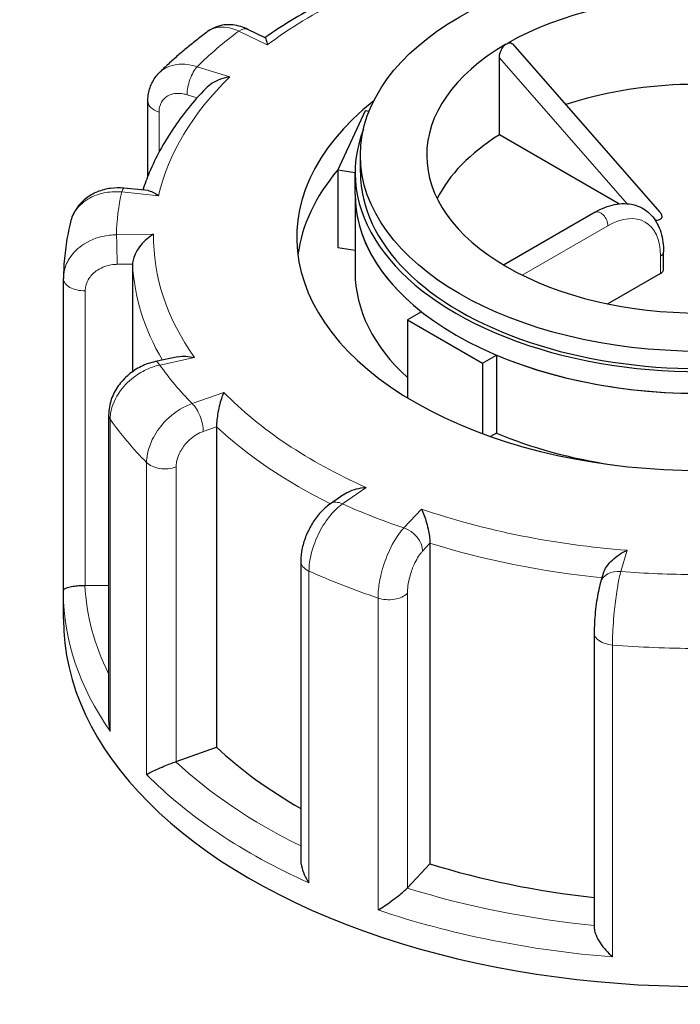
# Model space of a CAD drawing. Units: millimetres. Extents: x 0 to 152105, y -6143 to 22275.
# Drawn here: x 4297 to 4360, y 11338 to 11431 of the extents above; entities that cross this region are included whole.
import ezdxf

# ---------------------------------------------------------------- set-up
doc = ezdxf.new("R2010")
doc.units = ezdxf.units.MM
doc.header["$LTSCALE"] = 75
doc.layers.add('Sichtbar (ISO)', color=7, linetype='Continuous', lineweight=25)
doc.layers.add('Tangential', color=7, linetype='Continuous', lineweight=9, true_color=0xbfbfbf)

msp = doc.modelspace()

# ---------------------------------------------------------------- linework, layer by layer
at = {"layer": 'Sichtbar (ISO)'}
for p, q in [((4320.611, 11428.9), (4318.99, 11429.682)), ((4343.957, 11428.288), (4357.798, 11412.494)), ((4342.689, 11419.747), (4342.689, 11427.003)), ((4309.553, 11415.857), (4309.553, 11422.911)), ((4330.043, 11422.01), (4327.454, 11416.434)), ((4330.403, 11421.955), (4330.043, 11422.01)), ((4353.963, 11413.238), (4342.689, 11419.747)), ((4329.59, 11416.183), (4329.59, 11417.816)), ((4327.454, 11416.434), (4327.454, 11409.085)), ((4327.454, 11416.434), (4329.09, 11416.181)), ((4329.09, 11414.141), (4329.09, 11416.183)), ((4309.566, 11414.488), (4307.296, 11414.716)), ((4329.09, 11414.141), (4329.09, 11406.793)), ((4351.721, 11412.456), (4343.092, 11407.474)), ((4329.09, 11408.832), (4327.454, 11409.085)), ((4358.171, 11407.099), (4358.171, 11408.732)), ((4308.111, 11407.565), (4308.111, 11397.426)), ((4301.591, 11376.815), (4301.591, 11406.198)), ((4357.878, 11406.691), (4352.905, 11403.82)), ((4335.347, 11403.073), (4334.013, 11402.302)), ((4334.013, 11402.302), (4334.013, 11394.965)), ((4334.013, 11402.302), (4341.084, 11398.22)), ((4312.387, 11398.826), (4310.26, 11398.375)), ((4341.084, 11398.22), (4342.418, 11398.99)), ((4342.418, 11398.99), (4342.418, 11391.642)), ((4341.084, 11398.22), (4341.084, 11391.588)), ((4305.855, 11393.373), (4305.855, 11364.584)), ((4316.022, 11392.242), (4316.022, 11362.032)), ((4342.418, 11391.642), (4341.848, 11391.313)), ((4328.028, 11385.854), (4326.756, 11384.974)), ((4336.142, 11381.256), (4336.142, 11351.045)), ((4323.97, 11379.549), (4323.97, 11351.431)), ((4352.488, 11378.406), (4352.228, 11377.541)), ((4303.647, 11377.282), (4305.855, 11377.318)), ((4301.59, 11374.133), (4301.59, 11376.583)), ((4351.628, 11372.807), (4351.628, 11345.027)), ((4312.218, 11360.681), (4316.022, 11362.032)), ((4334.018, 11348.778), (4336.142, 11351.045))]:
    msp.add_line(p, q, dxfattribs=at)
msp.add_ellipse((4361.59, 11417.816), major_axis=(32, 0), ratio=0.57735, dxfattribs=at)
for centre, major_axis, ratio, start_param, end_param in [((4361.59, 11417.816), (-25.75, 0), 0.57735, 3.926991, 5.49277), ((4341.784, 11429.251), (1.736, -0.801), 0.359911, 5.904763, 6.163875), ((4361.59, 11417.816), (-25.75, 0), 0.57735, 5.502804, 7.068583), ((4361.59, 11409.651), (-25.75, 0), 0.57735, 4.343352, 5.225863), ((4361.59, 11410.059), (-38, 0), 0.57735, 5.654462, 10.053502), ((4361.59, 11416.183), (-32.5, 0), 0.57735, 6.062466, 9.645497), ((4361.59, 11409.651), (-25.75, 0), 0.57735, 5.536632, 6.005007), ((4361.59, 11406.793), (-38, 0), 0.57735, 5.828284, 6.208684), ((4361.59, 11416.183), (-32, 0), 0.57735, 0, 3.141593), ((4361.59, 11414.141), (-32.5, 0), 0.57735, 0, 0.630939), ((4361.59, 11414.141), (32.5, 0), 0.57735, 3.141593, 6.283185), ((4356.266, 11412.725), (1.736, -0.801), 0.359911, 5.558495, 6.963062), ((4361.59, 11417.816), (25.75, 0), 0.57735, 3.926991, 5.49277), ((4357.171, 11407.099), (1, 0), 0.57735, 5.497787, 6.283185), ((4306.091, 11406.208), (-4.499, -0.095), 0.942797, 6.252496, 6.263274), ((4361.59, 11406.793), (-32.5, 0), 0.57735, 0, 0.557599), ((4361.59, 11414.141), (-32.5, 0), 0.57735, 0.939858, 1.678136), ((4361.59, 11406.793), (-32.5, 0), 0.57735, 0.939858, 1.315199), ((4303.591, 11378.437), (2, 0), 0.57735, 4.723031, 4.740279), ((4361.59, 11374.133), (-60, 0), 0.57735, 0, 3.141593), ((4361.59, 11378.216), (53.5, 0), 0.57735, 3.693081, 3.93252), ((4311.17, 11361.664), (2, 0), 0.57735, 5.24663, 5.263877), ((4361.59, 11378.216), (53.5, 0), 0.57735, 4.21668, 4.525097), ((4332.259, 11349.327), (2, 0), 0.57735, 5.770229, 5.787476)]:
    msp.add_ellipse(centre, major_axis=major_axis, ratio=ratio, start_param=start_param, end_param=end_param, dxfattribs=at)
for points, knots in [([(2456.644, 10104.763), (2482.692, 10119.802), (2507.735, 10139.929), (2558.982, 10192.925), (2583.49, 10225.455), (2640.531, 10313.724), (2672.039, 10375.69), (2766.422, 10586.478), (2823.272, 10755.249), (2940.478, 11057.185), (2994.707, 11178.031), (3107.91, 11350.523), (3156.215, 11408.514), (3273.8, 11521.823), (3340.958, 11571.212), (3492.152, 11671.492), (3576.63, 11721.167), (3735.86, 11830.07), (3804.403, 11884.574), (3935.223, 12023.003), (3983.654, 12093.377), (4073.801, 12223.452), (4111.222, 12277.1), (4202.236, 12384.659), (4245.094, 12428.603), (4369.482, 12546.284), (4453.237, 12614.242), (4565.786, 12712.384), (4603.583, 12746.803), (4649.097, 12795.527), (4663.89, 12812.639), (4688.458, 12846.62), (4698.329, 12863.059), (4705.244, 12879.508)], [0, 0, 0, 0, 11.051256, 11.051256, 23.376002, 23.376002, 42.68045, 42.68045, 85.619581, 85.619581, 124.809765, 124.809765, 150.018602, 150.018602, 179.203066, 179.203066, 212.577403, 212.577403, 244.885014, 244.885014, 278.280432, 278.280432, 304.66589, 304.66589, 326.921702, 326.921702, 367.248049, 367.248049, 389.207577, 389.207577, 399.273134, 399.273134, 408.5003, 408.5003, 408.5003, 408.5003]), ([(4705.244, 12682.963), (4634.02, 12614.33), (4539.751, 12539.792), (4399.04, 12413.681), (4350.961, 12367.923), (4260.123, 12268.747), (4225.667, 12224.72), (4148.276, 12118.509), (4107.514, 12055.291), (4000.985, 11914.813), (3938.18, 11847.033), (3737.621, 11690.569), (3616.015, 11623.131), (3419.371, 11490.714), (3341.127, 11430.154), (3206.667, 11281.774), (3158.612, 11209.675), (3070.048, 11047.755), (3028.941, 10950.789), (2989.436, 10848.83)], [0.052705, 0.052705, 0.052705, 0.052705, 31.888567, 31.888567, 48.37169, 48.37169, 64.534179, 64.534179, 88.671217, 88.671217, 118.914429, 118.914429, 155.461097, 155.461097, 182.55739, 182.55739, 205.853253, 205.853253, 233.171749, 233.171749, 233.171749, 233.171749]), ([(4334.564, 11435.855), (4333.51, 11435.492), (4332.477, 11435.108), (4330.457, 11434.298), (4329.47, 11433.872), (4327.546, 11432.981), (4326.61, 11432.515), (4324.792, 11431.545), (4323.91, 11431.041), (4322.209, 11429.999), (4321.39, 11429.461), (4320.601, 11428.905)], [4.3250413, 4.3250413, 4.3250413, 4.3250413, 4.3944333, 4.3944333, 4.4638253, 4.4638253, 4.5332174, 4.5332174, 4.6026094, 4.6026094, 4.6717509, 4.6717509, 4.6717509, 4.6717509]), ([(4315.189, 11429.481), (4314.861, 11429.238), (4314.538, 11428.992), (4313.902, 11428.493), (4313.588, 11428.24), (4312.972, 11427.73), (4312.668, 11427.471), (4312.072, 11426.949), (4311.779, 11426.685), (4311.203, 11426.151), (4310.921, 11425.881), (4310.643, 11425.608)], [4.6973003, 4.6973003, 4.6973003, 4.6973003, 4.7233653, 4.7233653, 4.7494303, 4.7494303, 4.7754953, 4.7754953, 4.8015604, 4.8015604, 4.8276254, 4.8276254, 4.8276254, 4.8276254]), ([(4318.99, 11429.682), (4318.769, 11429.788), (4318.54, 11429.879), (4318.061, 11430.022), (4317.811, 11430.074), (4317.295, 11430.127), (4317.027, 11430.129), (4316.485, 11430.065), (4316.21, 11430), (4315.678, 11429.794), (4315.421, 11429.654), (4315.189, 11429.481)], [0, 0, 0, 0, 0.0513789, 0.0513789, 0.1027578, 0.1027578, 0.1541366, 0.1541366, 0.2055155, 0.2055155, 0.2568944, 0.2568944, 0.2568944, 0.2568944]), ([(4320.611, 11428.9), (4320.618, 11428.897), (4320.625, 11428.89), (4320.656, 11428.844), (4320.684, 11428.766), (4320.743, 11428.545), (4320.775, 11428.397), (4320.809, 11428.221), (4320.809, 11428.219), (4320.809, 11428.217)], [-0.2028456, -0.2028456, -0.2028456, -0.2028456, -0.1779636, -0.1779636, -0.091473, -0.091473, 0, 0, 0.0009115, 0.0009115, 0.0009115, 0.0009115]), ([(4343.474, 11428.381), (4343.534, 11428.404), (4343.594, 11428.418), (4343.737, 11428.424), (4343.815, 11428.4), (4343.906, 11428.34), (4343.933, 11428.316), (4343.957, 11428.288)], [0.4900629, 0.4900629, 0.4900629, 0.4900629, 0.51483272, 0.51483272, 0.55234846, 0.55234846, 0.5697481, 0.5697481, 0.5697481, 0.5697481]), ([(4342.689, 11427.003), (4342.689, 11427.116), (4342.705, 11427.246), (4342.774, 11427.514), (4342.826, 11427.651), (4342.948, 11427.888), (4343.024, 11428.005), (4343.167, 11428.17), (4343.229, 11428.228), (4343.291, 11428.275)], [0, 0, 0, 0, 0.0412528, 0.0412528, 0.0825056, 0.0825056, 0.1212338, 0.1212338, 0.1472, 0.1472, 0.1472, 0.1472]), ([(4309.553, 11422.911), (4309.553, 11423.101), (4309.566, 11423.294), (4309.62, 11423.679), (4309.661, 11423.871), (4309.775, 11424.251), (4309.847, 11424.438), (4310.023, 11424.801), (4310.127, 11424.976), (4310.364, 11425.308), (4310.498, 11425.464), (4310.643, 11425.608)], [0, 0, 0, 0, 0.0372674, 0.0372674, 0.0745348, 0.0745348, 0.1118021, 0.1118021, 0.1490695, 0.1490695, 0.1863369, 0.1863369, 0.1863369, 0.1863369]), ([(4317.275, 11425.207), (4317.272, 11425.207), (4317.269, 11425.206), (4316.972, 11425.158), (4316.676, 11425.082), (4316.121, 11424.881), (4315.857, 11424.756), (4315.388, 11424.466), (4315.177, 11424.303), (4315.001, 11424.118)], [-0.7717538, -0.7717538, -0.7717538, -0.7717538, -0.7708423, -0.7708423, -0.6793693, -0.6793693, -0.5928787, -0.5928787, -0.5130081, -0.5130081, -0.5130081, -0.5130081]), ([(4315.001, 11424.118), (4314.417, 11423.505), (4313.867, 11422.878), (4312.836, 11421.601), (4312.356, 11420.95), (4311.466, 11419.625), (4311.058, 11418.952), (4310.316, 11417.585), (4309.983, 11416.892), (4309.461, 11415.644), (4309.255, 11415.093), (4309.074, 11414.537)], [4.855928, 4.855928, 4.855928, 4.855928, 4.9221439, 4.9221439, 4.9883597, 4.9883597, 5.0545756, 5.0545756, 5.1207915, 5.1207915, 5.1723845, 5.1723845, 5.1723845, 5.1723845]), ([(4307.296, 11414.716), (4306.875, 11414.758), (4306.448, 11414.753), (4305.604, 11414.64), (4305.188, 11414.532), (4304.392, 11414.206), (4304.012, 11413.988), (4303.327, 11413.44), (4303.023, 11413.11), (4302.535, 11412.359), (4302.354, 11411.939), (4302.248, 11411.501)], [0, 0, 0, 0, 0.0827722, 0.0827722, 0.1655443, 0.1655443, 0.2483165, 0.2483165, 0.3310886, 0.3310886, 0.4138608, 0.4138608, 0.4138608, 0.4138608]), ([(4309.566, 11414.488), (4309.705, 11414.474), (4309.855, 11414.427), (4310.181, 11414.273), (4310.362, 11414.158), (4310.544, 11414.015), (4310.545, 11414.014), (4310.547, 11414.012)], [-0.1717732, -0.1717732, -0.1717732, -0.1717732, -0.091473, -0.091473, 0, 0, 0.0009115, 0.0009115, 0.0009115, 0.0009115]), ([(4351.721, 11412.456), (4352.318, 11412.801), (4352.933, 11413.048), (4354.171, 11413.299), (4354.797, 11413.299), (4355.887, 11413.014), (4356.357, 11412.766), (4357.134, 11412.089), (4357.442, 11411.667), (4357.926, 11410.653), (4358.079, 11410.045), (4358.16, 11409.182), (4358.171, 11408.959), (4358.171, 11408.732)], [0, 0, 0, 0, 0.314159, 0.314159, 0.628319, 0.628319, 0.897997, 0.897997, 1.163069, 1.163069, 1.467405, 1.467405, 1.570796, 1.570796, 1.570796, 1.570796]), ([(4302.248, 11411.501), (4302.165, 11411.155), (4302.09, 11410.808), (4301.955, 11410.112), (4301.895, 11409.762), (4301.792, 11409.062), (4301.748, 11408.711), (4301.676, 11408.007), (4301.648, 11407.655), (4301.608, 11406.949), (4301.596, 11406.596), (4301.592, 11406.243)], [5.2204892, 5.2204892, 5.2204892, 5.2204892, 5.2467035, 5.2467035, 5.2729178, 5.2729178, 5.2991321, 5.2991321, 5.3253464, 5.3253464, 5.3515607, 5.3515607, 5.3515607, 5.3515607]), ([(4310.093, 11410.385), (4310.091, 11410.383), (4310.089, 11410.382), (4309.873, 11410.255), (4309.659, 11410.1), (4309.257, 11409.75), (4309.066, 11409.556), (4308.714, 11409.125), (4308.552, 11408.887), (4308.32, 11408.445), (4308.239, 11408.249), (4308.136, 11407.882), (4308.111, 11407.717), (4308.111, 11407.565)], [-0.7717538, -0.7717538, -0.7717538, -0.7717538, -0.7708423, -0.7708423, -0.6793693, -0.6793693, -0.5928787, -0.5928787, -0.5067445, -0.5067445, -0.4420899, -0.4420899, -0.3854211, -0.3854211, -0.3854211, -0.3854211]), ([(4312.387, 11398.826), (4312.618, 11398.875), (4312.868, 11398.89), (4313.394, 11398.864), (4313.675, 11398.82), (4313.957, 11398.749), (4313.959, 11398.749), (4313.962, 11398.748)], [-0.1777265, -0.1777265, -0.1777265, -0.1777265, -0.091473, -0.091473, 0, 0, 0.0009115, 0.0009115, 0.0009115, 0.0009115]), ([(4310.26, 11398.375), (4309.794, 11398.277), (4309.343, 11398.118), (4308.492, 11397.698), (4308.091, 11397.436), (4307.365, 11396.824), (4307.039, 11396.473), (4306.487, 11395.697), (4306.262, 11395.27), (4305.945, 11394.358), (4305.855, 11393.87), (4305.855, 11393.373)], [0, 0, 0, 0, 0.0942742, 0.0942742, 0.1885483, 0.1885483, 0.2828225, 0.2828225, 0.3770966, 0.3770966, 0.4713708, 0.4713708, 0.4713708, 0.4713708]), ([(4316.71, 11395.475), (4316.71, 11395.474), (4316.709, 11395.472), (4316.632, 11395.299), (4316.556, 11395.1), (4316.415, 11394.666), (4316.348, 11394.431), (4316.227, 11393.928), (4316.171, 11393.656), (4316.092, 11393.166), (4316.065, 11392.952), (4316.03, 11392.565), (4316.022, 11392.395), (4316.022, 11392.242)], [-0.7717538, -0.7717538, -0.7717538, -0.7717538, -0.7708423, -0.7708423, -0.6793693, -0.6793693, -0.5928787, -0.5928787, -0.5067445, -0.5067445, -0.4420899, -0.4420899, -0.3854211, -0.3854211, -0.3854211, -0.3854211]), ([(4328.028, 11385.854), (4328.151, 11385.939), (4328.284, 11386.015), (4328.674, 11386.206), (4328.948, 11386.303), (4329.521, 11386.447), (4329.827, 11386.494), (4330.133, 11386.514), (4330.136, 11386.514), (4330.139, 11386.514)], [-0.2249784, -0.2249784, -0.2249784, -0.2249784, -0.1779636, -0.1779636, -0.091473, -0.091473, 0, 0, 0.0009115, 0.0009115, 0.0009115, 0.0009115]), ([(4326.756, 11384.974), (4326.407, 11384.732), (4326.097, 11384.451), (4325.536, 11383.83), (4325.285, 11383.492), (4324.84, 11382.773), (4324.647, 11382.393), (4324.326, 11381.609), (4324.198, 11381.206), (4324.02, 11380.386), (4323.97, 11379.971), (4323.97, 11379.549)], [0, 0, 0, 0, 0.0942742, 0.0942742, 0.1885483, 0.1885483, 0.2828225, 0.2828225, 0.3770966, 0.3770966, 0.4713708, 0.4713708, 0.4713708, 0.4713708]), ([(4335.353, 11384.473), (4335.354, 11384.472), (4335.355, 11384.47), (4335.437, 11384.298), (4335.52, 11384.1), (4335.677, 11383.668), (4335.753, 11383.435), (4335.894, 11382.935), (4335.961, 11382.664), (4336.056, 11382.177), (4336.089, 11381.965), (4336.132, 11381.578), (4336.142, 11381.408), (4336.142, 11381.256)], [-0.7717538, -0.7717538, -0.7717538, -0.7717538, -0.7708423, -0.7708423, -0.6793693, -0.6793693, -0.5928787, -0.5928787, -0.5067445, -0.5067445, -0.4420899, -0.4420899, -0.3854211, -0.3854211, -0.3854211, -0.3854211]), ([(4352.488, 11378.406), (4352.495, 11378.428), (4352.502, 11378.451), (4352.575, 11378.662), (4352.672, 11378.849), (4352.946, 11379.262), (4353.138, 11379.481), (4353.551, 11379.87), (4353.774, 11380.044), (4354.242, 11380.349), (4354.49, 11380.482), (4354.738, 11380.587), (4354.74, 11380.588), (4354.743, 11380.589)], [-0.3366054, -0.3366054, -0.3366054, -0.3366054, -0.3287524, -0.3287524, -0.2640978, -0.2640978, -0.1779636, -0.1779636, -0.091473, -0.091473, 0, 0, 0.0009115, 0.0009115, 0.0009115, 0.0009115]), ([(4301.591, 11376.815), (4301.592, 11376.862), (4301.625, 11376.909), (4301.755, 11376.999), (4301.852, 11377.042), (4302.119, 11377.126), (4302.293, 11377.165), (4302.668, 11377.224), (4302.85, 11377.245), (4303.226, 11377.273), (4303.409, 11377.28), (4303.602, 11377.282), (4303.607, 11377.282), (4303.613, 11377.282)], [0.001639, 0.001639, 0.001639, 0.001639, 0.0889479, 0.0889479, 0.1737849, 0.1737849, 0.2614374, 0.2614374, 0.3270639, 0.3270639, 0.3839273, 0.3839273, 0.385535, 0.385535, 0.385535, 0.385535]), ([(4352.228, 11377.541), (4352.15, 11377.283), (4352.085, 11377.012), (4351.965, 11376.426), (4351.91, 11376.113), (4351.814, 11375.458), (4351.771, 11375.117), (4351.702, 11374.433), (4351.675, 11374.091), (4351.638, 11373.428), (4351.628, 11373.108), (4351.628, 11372.807)], [0, 0, 0, 0, 0.0942742, 0.0942742, 0.1885483, 0.1885483, 0.2828225, 0.2828225, 0.3770966, 0.3770966, 0.4713708, 0.4713708, 0.4713708, 0.4713708]), ([(4301.59, 11376.583), (4301.59, 11376.598), (4301.59, 11376.614), (4301.59, 11376.645), (4301.59, 11376.66), (4301.59, 11376.691), (4301.59, 11376.707), (4301.591, 11376.738), (4301.591, 11376.753), (4301.591, 11376.784), (4301.591, 11376.8), (4301.591, 11376.815)], [0.925024504, 0.925024504, 0.925024504, 0.925024504, 0.926284127, 0.926284127, 0.92754375, 0.92754375, 0.928803373, 0.928803373, 0.930062996, 0.930062996, 0.931322619, 0.931322619, 0.931322619, 0.931322619]), ([(4305.855, 11364.584), (4305.855, 11364.534), (4305.856, 11364.483), (4305.871, 11364.138), (4305.92, 11363.841), (4306.001, 11363.55), (4306.002, 11363.547), (4306.002, 11363.544)], [0.2769178, 0.2769178, 0.2769178, 0.2769178, 0.2922034, 0.2922034, 0.3818588, 0.3818588, 0.3827517, 0.3827517, 0.3827517, 0.3827517]), ([(4309.432, 11359.461), (4309.433, 11359.461), (4309.434, 11359.462), (4309.54, 11359.526), (4309.675, 11359.6), (4309.99, 11359.76), (4310.169, 11359.846), (4310.581, 11360.034), (4310.817, 11360.137), (4311.263, 11360.323), (4311.463, 11360.403), (4311.841, 11360.547), (4312.013, 11360.61), (4312.179, 11360.667), (4312.184, 11360.669), (4312.189, 11360.67)], [-0.0009016, -0.0009016, -0.0009016, -0.0009016, 0, 0, 0.0889479, 0.0889479, 0.1737849, 0.1737849, 0.2614374, 0.2614374, 0.3270639, 0.3270639, 0.3839273, 0.3839273, 0.385535, 0.385535, 0.385535, 0.385535]), ([(4323.97, 11351.431), (4323.97, 11351.24), (4323.993, 11351.042), (4324.091, 11350.575), (4324.182, 11350.303), (4324.418, 11349.768), (4324.567, 11349.501), (4324.738, 11349.249), (4324.74, 11349.247), (4324.741, 11349.244)], [0.1448364, 0.1448364, 0.1448364, 0.1448364, 0.2068288, 0.2068288, 0.2922034, 0.2922034, 0.3818588, 0.3818588, 0.3827517, 0.3827517, 0.3827517, 0.3827517]), ([(4331.248, 11346.698), (4331.25, 11346.699), (4331.251, 11346.7), (4331.436, 11346.809), (4331.637, 11346.935), (4332.051, 11347.207), (4332.265, 11347.355), (4332.711, 11347.675), (4332.946, 11347.852), (4333.343, 11348.167), (4333.507, 11348.304), (4333.786, 11348.55), (4333.9, 11348.657), (4333.997, 11348.755), (4333.999, 11348.757), (4334.002, 11348.76)], [-0.0009016, -0.0009016, -0.0009016, -0.0009016, 0, 0, 0.0889479, 0.0889479, 0.1737849, 0.1737849, 0.2614374, 0.2614374, 0.3270639, 0.3270639, 0.3839273, 0.3839273, 0.385535, 0.385535, 0.385535, 0.385535]), ([(4351.628, 11345.027), (4351.628, 11344.97), (4351.633, 11344.909), (4351.668, 11344.68), (4351.724, 11344.5), (4351.905, 11344.072), (4352.045, 11343.823), (4352.362, 11343.346), (4352.541, 11343.116), (4352.925, 11342.676), (4353.134, 11342.465), (4353.35, 11342.273), (4353.352, 11342.271), (4353.354, 11342.27)], [0.0313394, 0.0313394, 0.0313394, 0.0313394, 0.0562527, 0.0562527, 0.1208313, 0.1208313, 0.2068288, 0.2068288, 0.2922034, 0.2922034, 0.3818588, 0.3818588, 0.3827517, 0.3827517, 0.3827517, 0.3827517])]:
    msp.add_open_spline(points, degree=3, knots=knots, dxfattribs=at)
at = {"layer": 'Tangential'}
for p, q in [((4318.121, 11429.514), (4320.809, 11428.217)), ((4342.689, 11427.003), (4354.738, 11413.253)), ((4317.275, 11425.207), (4314.194, 11426.169)), ((4313.242, 11423.52), (4314.184, 11423.226)), ((4310.602, 11418.11), (4310.602, 11421.895)), ((4307.097, 11414.359), (4310.547, 11414.012)), ((4344.851, 11406.519), (4352.928, 11411.182)), ((4310.093, 11410.385), (4306.592, 11410.328)), ((4357.878, 11408.324), (4357.878, 11406.691)), ((4306.648, 11407.541), (4308.111, 11407.565)), ((4303.647, 11377.282), (4303.647, 11405.043)), ((4310.674, 11398.052), (4313.962, 11398.748)), ((4316.71, 11395.475), (4313.727, 11394.416)), ((4306.002, 11363.544), (4306.002, 11392.938)), ((4314.775, 11391.799), (4316.022, 11392.242)), ((4309.432, 11388.854), (4309.432, 11359.461)), ((4312.218, 11360.681), (4312.218, 11388.442)), ((4327.894, 11384.962), (4330.139, 11386.514)), ((4335.353, 11384.473), (4333.687, 11382.695)), ((4335.446, 11380.512), (4336.142, 11381.256)), ((4354.143, 11378.597), (4354.743, 11380.589)), ((4324.741, 11349.244), (4324.741, 11378.638)), ((4334.018, 11348.778), (4334.018, 11376.538)), ((4331.248, 11376.091), (4331.248, 11346.698)), ((4353.354, 11342.27), (4353.354, 11371.663))]:
    msp.add_line(p, q, dxfattribs=at)
for centre, major_axis, ratio, start_param, end_param in [((4361.59, 11410.059), (51.5, 0), 0.57735, 2.08344, 2.484645), ((4361.59, 11410.059), (-55, 0), 0.57735, 5.623764, 5.751104), ((4318.121, 11427.881), (0.869, 1.802), 0.523369, 0, 0.744436), ((4314.194, 11424.536), (0.596, 1.909), 0.388371, 0.677094, 2.247891), ((4361.59, 11410.059), (-51.5, 0), 0.57735, 5.748631, 6.149836), ((4311.553, 11422.911), (-2, 0), 0.57735, 0, 1.075087), ((4307.097, 11412.726), (0.2, 1.99), 0.139902, 0, 0.622521), ((4361.59, 11410.059), (-55, 0), 0.57735, 6.147363, 6.274703), ((4352.221, 11411.59), (-0.5, 0.866), 0.57735, 3.926991, 6.283185), ((4352.928, 11405.466), (3.5, 6.062), 0.57735, 5.497787, 7.068583), ((4306.592, 11408.695), (-0.032, 2), 0.022769, 4.096726, 5.667522), ((4361.59, 11410.059), (-51.5, 0), 0.57735, 6.27223, 6.673435), ((4357.171, 11408.732), (1, 0), 0.57735, 5.497787, 6.283185), ((4361.59, 11408.426), (-53.5, 0), 0.57735, 0.02789, 0.326646), ((4303.591, 11406.198), (-2, 0), 0.57735, 0, 1.598686), ((4310.674, 11396.419), (-0.414, 1.957), 0.281052, 5.637684, 6.283185), ((4361.59, 11410.059), (-55, 0), 0.57735, 0.387777, 0.515117), ((4361.59, 11410.059), (-51.5, 0), 0.57735, 0.512644, 0.913848), ((4313.727, 11392.783), (-0.669, 1.885), 0.427808, 4.019511, 5.590308), ((4307.855, 11393.373), (-2, 0), 0.57735, 0, 0.385894), ((4361.59, 11405.977), (-60, 0), 0.57735, 0.385894, 0.516999), ((4361.59, 11408.426), (53.5, 0), 0.57735, 3.693081, 4.003522), ((4311.17, 11389.425), (-2, 0), 0.57735, 0.516999, 2.122285), ((4327.894, 11383.329), (-1.137, 1.645), 0.626699, 5.448785, 6.283185), ((4361.59, 11410.059), (55, 0), 0.57735, 4.052968, 4.180308), ((4361.59, 11410.059), (-51.5, 0), 0.57735, 1.036242, 1.437447), ((4333.687, 11381.062), (-1.46, 1.367), 0.718216, 3.733746, 5.304542), ((4361.59, 11408.426), (53.5, 0), 0.57735, 4.21668, 4.539113), ((4325.97, 11379.549), (-2, 0), 0.57735, 0, 0.909493), ((4361.59, 11405.977), (60, 0), 0.57735, 4.051086, 4.18219), ((4354.143, 11376.964), (-1.915, 0.577), 0.804422, 4.950124, 6.283185), ((4361.59, 11410.059), (55, 0), 0.57735, 4.576567, 4.703907), ((4361.59, 11378.216), (-58, 0), 0.57735, 0.027884, 0.2804), ((4361.59, 11376.583), (-60, 0), 0.57735, 0, 0.385894), ((4332.259, 11377.088), (-2, 0), 0.57735, 1.040597, 2.645883), ((4353.628, 11372.807), (-2, 0), 0.57735, 0, 1.433092), ((4361.59, 11405.977), (60, 0), 0.57735, 4.574685, 4.705789), ((4361.59, 11378.216), (-58, 0), 0.57735, 0.551483, 0.865015), ((4361.59, 11376.583), (60, 0), 0.57735, 3.658591, 4.051086), ((4361.59, 11378.216), (-58, 0), 0.57735, 1.075082, 1.398188), ((4361.59, 11376.583), (60, 0), 0.57735, 4.18219, 4.574685)]:
    msp.add_ellipse(centre, major_axis=major_axis, ratio=ratio, start_param=start_param, end_param=end_param, dxfattribs=at)
for points, knots in [([(3774.748, 11272.61), (3810.52, 11299.476), (3846.296, 11325.63), (3935.702, 11388.865), (3989.58, 11425.083), (4082.789, 11483.663), (4121.82, 11507.001), (4208.803, 11555.948), (4256.946, 11581.057), (4330.682, 11615.867), (4355.518, 11626.994), (4386.411, 11640.007), (4392.154, 11642.391), (4397.915, 11644.748)], [-106.602127, -106.602127, -106.602127, -106.602127, -89.143104, -89.143104, -63.08839, -63.08839, -44.571554, -44.571554, -22.285777, -22.285777, -11.142889, -11.142889, -8.607688, -8.607688, -8.607688, -8.607688]), ([(4315.189, 11429.481), (4315.485, 11429.701), (4315.841, 11429.838), (4316.589, 11429.924), (4316.973, 11429.892), (4317.616, 11429.724), (4317.869, 11429.632), (4318.121, 11429.514)], [-0.2568944, -0.2568944, -0.2568944, -0.2568944, -0.1520716, -0.1520716, -0.0584891, -0.0584891, 0, 0, 0, 0]), ([(4314.194, 11426.169), (4313.998, 11426.232), (4313.803, 11426.283), (4312.851, 11426.47), (4312.121, 11426.419), (4311.184, 11426.041), (4310.889, 11425.849), (4310.643, 11425.607)], [-0.4713708, -0.4713708, -0.4713708, -0.4713708, -0.4310688, -0.4310688, -0.2732126, -0.2732126, -0.1863369, -0.1863369, -0.1863369, -0.1863369]), ([(4310.602, 11421.895), (4310.602, 11422.054), (4310.618, 11422.208), (4310.705, 11422.586), (4310.8, 11422.798), (4311.105, 11423.214), (4311.342, 11423.396), (4311.989, 11423.66), (4312.43, 11423.694), (4313.006, 11423.587), (4313.124, 11423.557), (4313.242, 11423.52)], [0, 0, 0, 0, 0.0583788, 0.0583788, 0.1517848, 0.1517848, 0.2732126, 0.2732126, 0.4310688, 0.4310688, 0.4713708, 0.4713708, 0.4713708, 0.4713708]), ([(4302.249, 11411.501), (4302.396, 11412.111), (4302.721, 11412.676), (4303.6, 11413.534), (4304.117, 11413.853), (4305.149, 11414.231), (4305.637, 11414.333), (4306.455, 11414.392), (4306.776, 11414.388), (4307.097, 11414.359)], [-0.4138608, -0.4138608, -0.4138608, -0.4138608, -0.2737259, -0.2737259, -0.1520699, -0.1520699, -0.0584884, -0.0584884, 0, 0, 0, 0]), ([(4306.592, 11410.328), (4306.368, 11410.327), (4306.144, 11410.313), (4305.054, 11410.184), (4304.218, 11409.891), (4302.993, 11409.104), (4302.545, 11408.674), (4301.966, 11407.816), (4301.786, 11407.412), (4301.626, 11406.748), (4301.594, 11406.495), (4301.592, 11406.243)], [-0.4713708, -0.4713708, -0.4713708, -0.4713708, -0.4310707, -0.4310707, -0.2732138, -0.2732138, -0.1517855, -0.1517855, -0.058379, -0.058379, -0.0028001, -0.0028001, -0.0028001, -0.0028001]), ([(4303.647, 11405.043), (4303.647, 11405.202), (4303.666, 11405.361), (4303.764, 11405.768), (4303.872, 11406.012), (4304.219, 11406.529), (4304.488, 11406.789), (4305.223, 11407.267), (4305.725, 11407.447), (4306.379, 11407.529), (4306.514, 11407.539), (4306.648, 11407.541)], [0, 0, 0, 0, 0.058379, 0.058379, 0.1517855, 0.1517855, 0.2732138, 0.2732138, 0.4310707, 0.4310707, 0.4713708, 0.4713708, 0.4713708, 0.4713708]), ([(4306.002, 11392.938), (4306.002, 11393.117), (4306.016, 11393.299), (4306.151, 11394.218), (4306.478, 11394.975), (4307.367, 11396.174), (4307.855, 11396.649), (4308.832, 11397.338), (4309.293, 11397.587), (4310.067, 11397.892), (4310.37, 11397.985), (4310.674, 11398.052)], [-0.4713708, -0.4713708, -0.4713708, -0.4713708, -0.4318783, -0.4318783, -0.2737257, -0.2737257, -0.1520698, -0.1520698, -0.0584884, -0.0584884, 0, 0, 0, 0]), ([(4313.727, 11394.416), (4313.535, 11394.35), (4313.343, 11394.271), (4312.406, 11393.829), (4311.687, 11393.295), (4310.635, 11392.156), (4310.25, 11391.597), (4309.754, 11390.573), (4309.599, 11390.117), (4309.459, 11389.393), (4309.432, 11389.119), (4309.432, 11388.854)], [-0.4713708, -0.4713708, -0.4713708, -0.4713708, -0.4310701, -0.4310701, -0.2732135, -0.2732135, -0.1517853, -0.1517853, -0.0583789, -0.0583789, 0, 0, 0, 0]), ([(4312.218, 11388.442), (4312.218, 11388.601), (4312.234, 11388.765), (4312.318, 11389.2), (4312.41, 11389.474), (4312.706, 11390.091), (4312.935, 11390.428), (4313.561, 11391.117), (4313.989, 11391.44), (4314.546, 11391.711), (4314.661, 11391.759), (4314.775, 11391.799)], [0, 0, 0, 0, 0.0583789, 0.0583789, 0.1517853, 0.1517853, 0.2732135, 0.2732135, 0.4310701, 0.4310701, 0.4713708, 0.4713708, 0.4713708, 0.4713708]), ([(4324.741, 11378.638), (4324.741, 11378.817), (4324.75, 11379.003), (4324.841, 11379.956), (4325.062, 11380.798), (4325.662, 11382.228), (4325.992, 11382.829), (4326.651, 11383.771), (4326.963, 11384.14), (4327.485, 11384.645), (4327.689, 11384.816), (4327.894, 11384.962)], [-0.4713708, -0.4713708, -0.4713708, -0.4713708, -0.4318833, -0.4318833, -0.2737289, -0.2737289, -0.1520716, -0.1520716, -0.0584891, -0.0584891, 0, 0, 0, 0]), ([(4333.687, 11382.695), (4333.578, 11382.582), (4333.468, 11382.457), (4332.936, 11381.787), (4332.528, 11381.079), (4331.931, 11379.685), (4331.712, 11379.033), (4331.43, 11377.889), (4331.343, 11377.395), (4331.263, 11376.637), (4331.248, 11376.356), (4331.248, 11376.091)], [-0.4713708, -0.4713708, -0.4713708, -0.4713708, -0.4310688, -0.4310688, -0.2732126, -0.2732126, -0.1517848, -0.1517848, -0.0583788, -0.0583788, 0, 0, 0, 0]), ([(4334.018, 11376.538), (4334.018, 11376.697), (4334.027, 11376.866), (4334.074, 11377.321), (4334.125, 11377.617), (4334.291, 11378.305), (4334.419, 11378.698), (4334.768, 11379.537), (4335.007, 11379.964), (4335.318, 11380.369), (4335.382, 11380.444), (4335.446, 11380.512)], [0, 0, 0, 0, 0.0583788, 0.0583788, 0.1517848, 0.1517848, 0.2732126, 0.2732126, 0.4310688, 0.4310688, 0.4713708, 0.4713708, 0.4713708, 0.4713708]), ([(4353.354, 11371.663), (4353.354, 11371.843), (4353.356, 11372.03), (4353.379, 11373.001), (4353.434, 11373.885), (4353.585, 11375.431), (4353.668, 11376.096), (4353.833, 11377.166), (4353.91, 11377.595), (4354.041, 11378.201), (4354.092, 11378.412), (4354.143, 11378.597)], [-0.4713708, -0.4713708, -0.4713708, -0.4713708, -0.4318787, -0.4318787, -0.2737259, -0.2737259, -0.1520699, -0.1520699, -0.0584884, -0.0584884, 0, 0, 0, 0])]:
    msp.add_open_spline(points, degree=3, knots=knots, dxfattribs=at)

doc.saveas('drawing.dxf')
